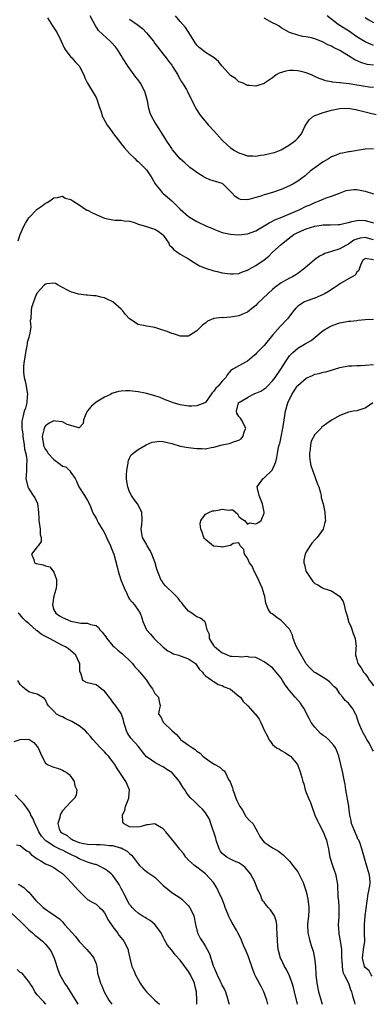
# Model space of a CAD drawing. Units: inches. Extents: x 2631000 to 2634000, y 1497000 to 1500000.
# Drawn here: x 2631491 to 2631575, y 1497000 to 1497234 of the extents above; entities that cross this region are included whole.
import ezdxf

# ---------------------------------------------------------------- set-up
doc = ezdxf.new("R2010")
doc.units = ezdxf.units.IN
doc.header["$MEASUREMENT"] = 0
doc.layers.add('LD26311497_2ft', color=182, linetype='Continuous')

msp = doc.modelspace()

# ---------------------------------------------------------------- linework, layer by layer
at = {"layer": 'LD26311497_2ft'}
for points, elevation in [([(2631497.43, 1497234.57), (2631498.67, 1497232.67), (2631499, 1497232.2), (2631499.79, 1497231), (2631500.74, 1497229), (2631501.42, 1497227.42), (2631501.69, 1497227), (2631503, 1497225.23), (2631503.22, 1497225), (2631504.06, 1497224.06), (2631505, 1497223.12), (2631505.1, 1497223), (2631506.08, 1497221), (2631506.32, 1497220.32), (2631506.96, 1497219), (2631509, 1497215.57), (2631509.3, 1497215), (2631509.7, 1497213.7), (2631510.22, 1497212.22), (2631510.58, 1497211), (2631510.74, 1497210.74), (2631511.67, 1497209), (2631512.26, 1497208.26), (2631513, 1497207.21), (2631513.13, 1497207), (2631514.8, 1497204.8), (2631515, 1497204.59), (2631515.7, 1497203.7), (2631516.32, 1497203), (2631517, 1497202.28), (2631518.32, 1497201), (2631518.65, 1497200.65), (2631519, 1497200.4), (2631520.43, 1497199), (2631521, 1497198.38), (2631521.98, 1497197), (2631522.34, 1497196.34), (2631523.09, 1497195.09), (2631524.74, 1497193), (2631525, 1497192.75), (2631525.95, 1497191.95), (2631527.02, 1497191.02), (2631529.03, 1497189.03), (2631531, 1497187.3), (2631533, 1497186.1), (2631535.29, 1497185), (2631536.52, 1497184.52), (2631537, 1497184.29), (2631539, 1497183.52), (2631539.4, 1497183.4), (2631541, 1497183.08), (2631543, 1497182.95), (2631545, 1497183.19), (2631547, 1497183.93), (2631549, 1497185.07), (2631550.17, 1497185.83), (2631551, 1497186.19), (2631551.51, 1497186.49), (2631553.15, 1497187.15), (2631557.49, 1497189), (2631559, 1497189.75), (2631559.89, 1497190.11), (2631561, 1497190.64), (2631561.28, 1497190.72), (2631562.06, 1497191), (2631563, 1497191.45), (2631563.75, 1497191.75), (2631565, 1497192.17), (2631566.88, 1497192.88), (2631568.52, 1497193.48), (2631569, 1497193.6), (2631570.28, 1497193.72), (2631571, 1497193.75), (2631573, 1497193.33), (2631575, 1497192.68)], 8970), ([(2631575, 1497203.43), (2631573, 1497203.29), (2631569.31, 1497202.69), (2631569, 1497202.67), (2631567.63, 1497202.37), (2631567, 1497202.27), (2631566.1, 1497201.9), (2631565, 1497201.48), (2631564.3, 1497201), (2631563, 1497200.3), (2631561, 1497198.88), (2631559.94, 1497198.06), (2631559, 1497197.23), (2631558.71, 1497197), (2631557, 1497195.71), (2631555.77, 1497195), (2631555, 1497194.58), (2631553, 1497193.71), (2631551, 1497193.05), (2631549, 1497192.44), (2631548.16, 1497192.16), (2631547, 1497191.8), (2631545.36, 1497191.36), (2631545, 1497191.3), (2631543.38, 1497191.38), (2631543, 1497191.52), (2631542.1, 1497192.1), (2631541.21, 1497193), (2631541, 1497193.25), (2631539.22, 1497195), (2631539.09, 1497195.09), (2631539, 1497195.14), (2631536.04, 1497196.04), (2631535, 1497196.54), (2631534.7, 1497196.7), (2631534.25, 1497197), (2631533.46, 1497197.46), (2631531.31, 1497199), (2631531, 1497199.25), (2631530.09, 1497200.09), (2631529, 1497201.06), (2631527.2, 1497203.2), (2631527, 1497203.49), (2631526.41, 1497204.41), (2631526, 1497205), (2631525.61, 1497205.61), (2631525, 1497206.65), (2631523.46, 1497209), (2631523, 1497209.75), (2631522.27, 1497211), (2631521.87, 1497211.87), (2631521.54, 1497213), (2631521.21, 1497214.79), (2631520.64, 1497217), (2631519.57, 1497219), (2631519, 1497219.78), (2631518.47, 1497220.47), (2631516.61, 1497223), (2631515.33, 1497225), (2631515, 1497225.56), (2631514.09, 1497227), (2631513.62, 1497227.62), (2631512.71, 1497228.71), (2631512.39, 1497229), (2631510.59, 1497230.59), (2631509.56, 1497231.56), (2631508.77, 1497232.77), (2631508.3, 1497233.7), (2631507.58, 1497235)], 8968), ([(2631575, 1497218.02), (2631573.91, 1497218.09), (2631573, 1497218.2), (2631571.55, 1497218.45), (2631571, 1497218.52), (2631569.16, 1497218.84), (2631567.66, 1497219), (2631567.07, 1497219.07), (2631567, 1497219.1), (2631565.25, 1497219.25), (2631565, 1497219.33), (2631563.57, 1497219.57), (2631563, 1497219.79), (2631562.09, 1497220.09), (2631561, 1497220.61), (2631560.24, 1497221), (2631559, 1497221.45), (2631557.82, 1497221.82), (2631557, 1497221.98), (2631555.99, 1497222.01), (2631555, 1497222.06), (2631554.12, 1497221.88), (2631552.58, 1497221.42), (2631551.86, 1497221), (2631551, 1497220.26), (2631549.09, 1497219), (2631549, 1497218.91), (2631547.5, 1497218.5), (2631547, 1497218.27), (2631545.53, 1497218.47), (2631545, 1497218.5), (2631544.01, 1497219), (2631543.28, 1497219.28), (2631543, 1497219.36), (2631542.13, 1497220.13), (2631541, 1497220.81), (2631539, 1497223.02), (2631538.13, 1497224.13), (2631537.07, 1497225), (2631535, 1497226.32), (2631534.15, 1497227), (2631533.52, 1497227.52), (2631533, 1497228.08), (2631532.6, 1497228.6), (2631532.33, 1497229), (2631531.09, 1497231.09), (2631530.28, 1497232.28), (2631529.64, 1497233), (2631529, 1497233.65), (2631527.93, 1497235)], 8964), ([(2631575, 1497223.27), (2631573.48, 1497223.48), (2631571.94, 1497223.94), (2631570.57, 1497224.57), (2631569, 1497225.51), (2631567.63, 1497226.37), (2631567, 1497226.75), (2631565.51, 1497227.51), (2631565, 1497227.84), (2631564.16, 1497228.16), (2631563, 1497228.79), (2631562.83, 1497228.83), (2631561, 1497229.53), (2631560.22, 1497229.78), (2631559, 1497230.07), (2631558.15, 1497230.15), (2631557, 1497230.45), (2631555.03, 1497231.03), (2631553, 1497232.21), (2631552.55, 1497232.55), (2631551.83, 1497233), (2631551, 1497233.39), (2631549, 1497234.46)], 8962), ([(2631575, 1497228.01), (2631574.28, 1497228.28), (2631573, 1497228.83), (2631571, 1497230.05), (2631569, 1497231.43), (2631566.62, 1497233), (2631563.93, 1497235)], 8960), ([(2631573, 1497234.63), (2631573.9, 1497234.1), (2631575, 1497233.43)], 8958), ([(2631517, 1497234.21), (2631518.76, 1497233), (2631520.05, 1497232.05), (2631521.02, 1497231.02), (2631522.64, 1497229), (2631523, 1497228.48), (2631523.64, 1497227.64), (2631525, 1497225.88), (2631525.7, 1497225), (2631526.26, 1497224.26), (2631527, 1497223.29), (2631527.2, 1497223), (2631528.42, 1497221), (2631528.61, 1497220.61), (2631529.35, 1497219.35), (2631529.6, 1497219), (2631530.51, 1497217.49), (2631530.79, 1497217), (2631532.76, 1497213), (2631533.63, 1497211.63), (2631534.05, 1497211), (2631535.74, 1497209), (2631537, 1497207.67), (2631539, 1497205.5), (2631540.26, 1497204.26), (2631541, 1497203.62), (2631541.37, 1497203.37), (2631541.95, 1497203), (2631543, 1497202.42), (2631543.89, 1497202.11), (2631545, 1497201.75), (2631546.29, 1497201.71), (2631547, 1497201.66), (2631548.13, 1497201.87), (2631549, 1497201.96), (2631551, 1497202.43), (2631551.45, 1497202.55), (2631553, 1497203.18), (2631555, 1497204.34), (2631555.91, 1497205), (2631556.51, 1497205.49), (2631557, 1497205.96), (2631557.85, 1497207), (2631558.69, 1497208.69), (2631558.91, 1497209.09), (2631559.72, 1497210.28), (2631560.44, 1497211), (2631561, 1497211.32), (2631561.47, 1497211.47), (2631563, 1497212.05), (2631565, 1497212.6), (2631566.95, 1497213), (2631569, 1497213.04), (2631569.33, 1497213), (2631570.75, 1497212.75), (2631571, 1497212.71), (2631572.36, 1497212.36), (2631573, 1497212.23), (2631573.97, 1497211.97), (2631575.59, 1497211.59)], 8966), ([(2631490.46, 1497181.54), (2631490.93, 1497183), (2631491.8, 1497185), (2631492.27, 1497185.73), (2631493.01, 1497187), (2631495, 1497189.08), (2631496.18, 1497189.82), (2631497, 1497190.47), (2631497.39, 1497190.61), (2631498.04, 1497191), (2631499, 1497191.75), (2631499.87, 1497191.87), (2631501, 1497192.12), (2631501.69, 1497191.69), (2631503, 1497191.34), (2631503.48, 1497191), (2631505, 1497190.05), (2631506.6, 1497189), (2631506.85, 1497188.85), (2631507, 1497188.8), (2631508.15, 1497188.15), (2631509, 1497187.81), (2631511, 1497186.93), (2631513, 1497186.5), (2631513.59, 1497186.41), (2631515, 1497186.43), (2631515.73, 1497186.27), (2631517, 1497186.21), (2631518.14, 1497185.86), (2631519, 1497185.51), (2631520.78, 1497185), (2631520.95, 1497184.95), (2631521, 1497184.96), (2631522.43, 1497184.43), (2631523, 1497184.33), (2631523.8, 1497183.8), (2631524.85, 1497183), (2631525, 1497182.85), (2631525.74, 1497181.74), (2631526.33, 1497181), (2631526.51, 1497180.51), (2631527, 1497180), (2631527.46, 1497179.46), (2631528.13, 1497179), (2631529, 1497178.34), (2631531, 1497177.21), (2631532.36, 1497176.36), (2631533.62, 1497175.62), (2631535.02, 1497175.02), (2631537, 1497174.42), (2631537.78, 1497174.22), (2631539, 1497173.95), (2631540.26, 1497173.74), (2631541, 1497173.65), (2631541.69, 1497173.69), (2631543, 1497173.8), (2631543.83, 1497174.17), (2631545, 1497174.52), (2631545.29, 1497174.71), (2631547, 1497175.65), (2631548.96, 1497177.04), (2631550.08, 1497177.92), (2631551, 1497178.8), (2631553, 1497180.62), (2631553.4, 1497181), (2631554.31, 1497181.69), (2631555.42, 1497182.58), (2631556, 1497183), (2631557, 1497183.53), (2631559, 1497184.4), (2631561, 1497185.05), (2631563, 1497185.35), (2631564.65, 1497185.35), (2631566.61, 1497185.39), (2631567, 1497185.41), (2631568.28, 1497185.72), (2631569, 1497185.87), (2631569.84, 1497186.16), (2631571, 1497186.38), (2631571.59, 1497186.41), (2631573, 1497186.38), (2631573.9, 1497186.1), (2631575, 1497185.8)], 8972), ([(2631575, 1497181.79), (2631573, 1497182.35), (2631571.82, 1497182.18), (2631571, 1497181.95), (2631570.32, 1497181.68), (2631569.35, 1497181), (2631569, 1497180.74), (2631568.39, 1497180.39), (2631567, 1497179.64), (2631565, 1497179), (2631563.45, 1497178.55), (2631563, 1497178.27), (2631562.11, 1497177.89), (2631560.97, 1497177.03), (2631558.66, 1497175), (2631557, 1497173.79), (2631556.53, 1497173.47), (2631555.7, 1497173), (2631555, 1497172.66), (2631553, 1497171.53), (2631551.55, 1497170.45), (2631551, 1497169.94), (2631549.93, 1497169), (2631547.4, 1497166.6), (2631547, 1497166.19), (2631546.36, 1497165.64), (2631545, 1497164.56), (2631544.26, 1497164.26), (2631543, 1497163.68), (2631541, 1497163.34), (2631539.25, 1497163.25), (2631539, 1497163.27), (2631537, 1497163.05), (2631535.54, 1497162.46), (2631535, 1497161.98), (2631534.41, 1497161.59), (2631533.86, 1497161), (2631533, 1497160.11), (2631531.2, 1497159), (2631531, 1497158.89), (2631529, 1497158.89), (2631528.61, 1497159), (2631527.41, 1497159.41), (2631527, 1497159.48), (2631525.94, 1497159.94), (2631524.43, 1497160.43), (2631523, 1497160.93), (2631521, 1497161.25), (2631520.65, 1497161.35), (2631519, 1497161.64), (2631517, 1497163.02), (2631516.04, 1497164.04), (2631515.28, 1497165), (2631515, 1497165.26), (2631513, 1497166.99), (2631511.66, 1497167.66), (2631511, 1497168.01), (2631510.12, 1497168.12), (2631509, 1497168.44), (2631508.44, 1497168.44), (2631507, 1497168.64), (2631506.64, 1497168.64), (2631504.87, 1497168.87), (2631503, 1497169.4), (2631502.2, 1497169.8), (2631501, 1497170.45), (2631500, 1497171), (2631499.37, 1497171.37), (2631499, 1497171.43), (2631497.34, 1497171.34), (2631497, 1497171.25), (2631496.68, 1497171), (2631495.89, 1497170.11), (2631495, 1497169.17), (2631494.9, 1497169), (2631494.8, 1497168.8), (2631493.68, 1497165.68), (2631493.61, 1497165), (2631493.5, 1497163), (2631493.38, 1497162.62), (2631493.5, 1497161), (2631493.2, 1497159.2), (2631493.12, 1497159), (2631493, 1497158.57), (2631492.62, 1497157.38), (2631492.61, 1497157), (2631492.56, 1497156.56), (2631492.25, 1497155), (2631492.1, 1497153.9), (2631491.93, 1497153), (2631491.78, 1497151.78), (2631491.72, 1497151), (2631491.76, 1497150.24), (2631491.92, 1497149), (2631492.18, 1497148.18), (2631492.39, 1497147), (2631492.69, 1497145), (2631492.63, 1497144.63), (2631492.56, 1497143), (2631492.25, 1497141.75), (2631491.95, 1497141), (2631491.61, 1497139.61), (2631491.42, 1497139), (2631491.34, 1497138.66), (2631491.39, 1497137), (2631491.6, 1497135.6), (2631491.57, 1497135), (2631491.88, 1497133), (2631492, 1497132), (2631492.3, 1497131), (2631492.58, 1497129.42), (2631492.58, 1497129), (2631492.49, 1497128.49), (2631492.45, 1497127), (2631492.38, 1497125.62), (2631492.32, 1497125), (2631492.77, 1497123), (2631493, 1497122.53), (2631494.04, 1497121), (2631494.44, 1497120.44), (2631495.05, 1497119.05), (2631495.32, 1497117), (2631495.39, 1497115.39), (2631495.38, 1497115), (2631495.46, 1497114.54), (2631495.7, 1497113), (2631495.74, 1497111.74), (2631495.98, 1497111), (2631495.96, 1497110.04), (2631495.21, 1497109), (2631495, 1497108.74), (2631493.7, 1497107), (2631494.24, 1497105.76), (2631494.35, 1497105), (2631494.79, 1497104.79), (2631496.47, 1497104.47), (2631497, 1497104.24), (2631498.01, 1497104.01), (2631498.84, 1497103), (2631499, 1497102.76), (2631499.64, 1497101), (2631499.62, 1497099.62), (2631499.5, 1497099), (2631499.41, 1497098.59), (2631498.95, 1497097.05), (2631498.62, 1497095), (2631499, 1497093.81), (2631499.41, 1497093), (2631500.35, 1497092.35), (2631501, 1497091.97), (2631503, 1497091.08), (2631505, 1497090.71), (2631505.39, 1497090.61), (2631507, 1497090.6), (2631507.73, 1497090.27), (2631509, 1497090.07), (2631509.61, 1497089.61), (2631509.91, 1497089), (2631510.5, 1497088.5), (2631511.34, 1497087.34), (2631511.54, 1497087), (2631513, 1497085.27), (2631513.28, 1497085), (2631514.21, 1497084.21), (2631515, 1497083.53), (2631515.3, 1497083.3), (2631515.65, 1497083), (2631517, 1497081.71), (2631517.65, 1497081), (2631518.23, 1497080.23), (2631519, 1497079.47), (2631519.21, 1497079.21), (2631519.4, 1497079), (2631520.97, 1497077.03), (2631521.78, 1497075.78), (2631522.46, 1497075), (2631523, 1497073.91), (2631523.89, 1497073), (2631523.98, 1497071.98), (2631524.22, 1497071), (2631523.98, 1497070.02), (2631523.86, 1497069), (2631524.38, 1497068.38), (2631525, 1497067.1), (2631525.04, 1497067.04), (2631525.05, 1497067), (2631527, 1497065.13), (2631527.09, 1497065), (2631528.13, 1497064.13), (2631529, 1497063.09), (2631529.1, 1497063), (2631531, 1497061.63), (2631531.93, 1497061), (2631532.59, 1497060.59), (2631533, 1497060.19), (2631533.74, 1497059.74), (2631534.43, 1497059), (2631535, 1497058.54), (2631536.5, 1497057.5), (2631537.27, 1497057), (2631538.41, 1497056.41), (2631539, 1497055.84), (2631539.5, 1497055.5), (2631539.77, 1497055), (2631540.52, 1497053.48), (2631540.89, 1497052.89), (2631541.45, 1497051.45), (2631541.53, 1497051), (2631541.82, 1497050.18), (2631542.28, 1497049), (2631542.49, 1497048.49), (2631543, 1497047.5), (2631543.23, 1497047), (2631543.72, 1497046.28), (2631544.49, 1497045), (2631544.64, 1497044.64), (2631545.61, 1497043.61), (2631546.27, 1497043), (2631547, 1497041.7), (2631547.43, 1497041), (2631547.93, 1497039.93), (2631548.55, 1497039), (2631549, 1497038.55), (2631549.9, 1497037.9), (2631551, 1497037.18), (2631552.39, 1497036.39), (2631553.51, 1497035.51), (2631554.05, 1497035), (2631555, 1497034.06), (2631555.84, 1497033), (2631556.32, 1497032.32), (2631557, 1497031.46), (2631557.26, 1497031), (2631558.23, 1497029), (2631558.45, 1497028.45), (2631559, 1497026.84), (2631559.38, 1497025), (2631559.61, 1497023), (2631559.6, 1497022.4), (2631559.52, 1497021), (2631559.28, 1497019), (2631559.34, 1497017), (2631559.69, 1497015.69), (2631559.85, 1497015), (2631560.25, 1497013.75), (2631560.65, 1497012.65), (2631560.99, 1497011), (2631561.18, 1497009), (2631561.27, 1497007.27), (2631561.26, 1497007), (2631561.48, 1497005), (2631561.91, 1497003), (2631562.61, 1497000.61), (2631562.81, 1497000)], 8974), ([(2631574.97, 1497177.03), (2631573, 1497177.36), (2631572.81, 1497177.19), (2631572.55, 1497177), (2631571.99, 1497175.99), (2631571.62, 1497175), (2631571.49, 1497174.51), (2631571, 1497174.09), (2631570.6, 1497173.4), (2631569, 1497172.53), (2631567, 1497171.33), (2631566.59, 1497171), (2631565.66, 1497170.34), (2631565, 1497169.97), (2631564.45, 1497169.55), (2631563.52, 1497169), (2631563, 1497168.74), (2631561, 1497167.88), (2631559, 1497167.18), (2631558.59, 1497167), (2631557, 1497165.98), (2631556.49, 1497165.51), (2631556.06, 1497165), (2631555, 1497163.59), (2631554.53, 1497163), (2631552.82, 1497161.18), (2631551, 1497159.08), (2631549, 1497156.65), (2631547.18, 1497154.82), (2631547, 1497154.6), (2631546.12, 1497153.88), (2631545, 1497152.88), (2631544.73, 1497152.73), (2631543, 1497151.83), (2631541.54, 1497151), (2631541, 1497150.6), (2631540.29, 1497149.71), (2631539.88, 1497149), (2631539, 1497148.17), (2631538.01, 1497147), (2631537.47, 1497146.53), (2631537, 1497145.82), (2631536.61, 1497145.39), (2631535, 1497143.05), (2631534.91, 1497143), (2631533, 1497142.28), (2631531.76, 1497142.24), (2631531, 1497142.25), (2631529, 1497142.57), (2631527.46, 1497143), (2631527, 1497143.16), (2631525.68, 1497143.68), (2631525, 1497143.93), (2631524.24, 1497144.24), (2631522.75, 1497144.75), (2631521, 1497145.24), (2631520.71, 1497145.29), (2631519, 1497145.64), (2631517, 1497145.86), (2631516.12, 1497145.88), (2631515, 1497145.82), (2631514.32, 1497145.68), (2631513, 1497145.29), (2631512.79, 1497145.21), (2631512.44, 1497145), (2631511, 1497144.32), (2631509, 1497143.14), (2631507.83, 1497142.17), (2631507, 1497141.1), (2631506.95, 1497141.05), (2631506.84, 1497140.84), (2631506.05, 1497139), (2631505.91, 1497138.09), (2631505, 1497137.09), (2631504.94, 1497137.06), (2631503, 1497137.6), (2631502.12, 1497137.88), (2631501, 1497138.48), (2631499.36, 1497138.64), (2631499, 1497138.71), (2631497.86, 1497138.14), (2631497, 1497137.51), (2631496.78, 1497137.22), (2631496.7, 1497137), (2631496.62, 1497136.62), (2631496.18, 1497135), (2631496.48, 1497133), (2631496.62, 1497132.62), (2631497, 1497131.93), (2631497.41, 1497131.41), (2631497.66, 1497131), (2631499, 1497129.52), (2631500.46, 1497128.46), (2631501, 1497127.99), (2631501.79, 1497127.79), (2631502.81, 1497126.81), (2631503, 1497126.46), (2631504.07, 1497125), (2631504.36, 1497124.36), (2631504.91, 1497123), (2631506.3, 1497121), (2631507, 1497119.78), (2631507.26, 1497119.26), (2631507.67, 1497118.33), (2631508.2, 1497117), (2631508.46, 1497116.46), (2631509, 1497115.59), (2631509.28, 1497115), (2631509.61, 1497114.39), (2631510.43, 1497113), (2631510.67, 1497112.67), (2631511, 1497112.1), (2631511.37, 1497111.37), (2631511.49, 1497111), (2631512.42, 1497109), (2631512.57, 1497108.57), (2631513.23, 1497107), (2631514.03, 1497104.03), (2631514.23, 1497103), (2631514.89, 1497100.89), (2631515.69, 1497099), (2631516.3, 1497097.7), (2631516.73, 1497096.73), (2631517, 1497096.31), (2631517.58, 1497095.58), (2631518.12, 1497095), (2631519, 1497093.74), (2631519.53, 1497093), (2631519.92, 1497091.92), (2631520.17, 1497091), (2631521.04, 1497089), (2631521.97, 1497087.97), (2631522.82, 1497087), (2631523, 1497086.81), (2631525, 1497084.93), (2631526.05, 1497084.05), (2631527, 1497083.57), (2631527.37, 1497083.37), (2631528.68, 1497083), (2631529, 1497082.89), (2631531, 1497082.13), (2631532.62, 1497081), (2631533, 1497080.58), (2631533.62, 1497079.62), (2631534.36, 1497079), (2631534.58, 1497078.58), (2631535, 1497078.11), (2631536.6, 1497077), (2631536.81, 1497076.81), (2631537, 1497076.73), (2631538.02, 1497076.02), (2631539, 1497075.81), (2631539.51, 1497075.51), (2631540.84, 1497075), (2631541, 1497074.91), (2631543, 1497073.3), (2631543.32, 1497073), (2631544.01, 1497072.01), (2631545.07, 1497071), (2631546.88, 1497069), (2631546.95, 1497068.95), (2631547.78, 1497067.78), (2631548.22, 1497067), (2631549.09, 1497065), (2631549.76, 1497063.76), (2631550.06, 1497063), (2631550.49, 1497062.49), (2631551, 1497061.79), (2631551.95, 1497061), (2631552.63, 1497060.63), (2631553, 1497060.36), (2631553.89, 1497059.89), (2631555, 1497059.18), (2631555.1, 1497059.1), (2631555.21, 1497059), (2631556.89, 1497057), (2631557, 1497056.8), (2631557.5, 1497055.5), (2631557.96, 1497053.96), (2631558.15, 1497053), (2631558.39, 1497052.39), (2631558.75, 1497051), (2631559, 1497050.4), (2631559.51, 1497049), (2631559.97, 1497047.97), (2631560.28, 1497047), (2631561.05, 1497045), (2631561.64, 1497043.64), (2631561.95, 1497043), (2631563, 1497041), (2631563.55, 1497039.55), (2631563.8, 1497039), (2631564.06, 1497037.94), (2631564.26, 1497037), (2631564.36, 1497036.36), (2631564.63, 1497035), (2631565.23, 1497033), (2631565.69, 1497031.69), (2631565.95, 1497031), (2631566.35, 1497029), (2631566.39, 1497028.39), (2631566.48, 1497025.52), (2631566.56, 1497025), (2631566.64, 1497024.64), (2631566.74, 1497023), (2631566.77, 1497022.77), (2631566.73, 1497020.73), (2631566.62, 1497019), (2631566.74, 1497017), (2631566.77, 1497016.77), (2631567.09, 1497015.09), (2631567.35, 1497013), (2631567.41, 1497011.41), (2631567.41, 1497011), (2631567.47, 1497010.53), (2631567.52, 1497009), (2631567.67, 1497007.67), (2631568, 1497007), (2631569.03, 1497005), (2631569.53, 1497003.53), (2631569.78, 1497003), (2631570.02, 1497001.98), (2631570.29, 1497001), (2631570.47, 1497000.47), (2631570.55, 1497000)], 8976), ([(2631574.7, 1497006.7), (2631574.44, 1497007), (2631573.93, 1497007.93), (2631573, 1497008.79), (2631572.86, 1497009), (2631572.35, 1497011), (2631572.6, 1497013), (2631572.89, 1497015), (2631572.85, 1497016.85), (2631572.86, 1497017.14), (2631572.82, 1497019), (2631573.01, 1497021.01), (2631573.7, 1497026.3), (2631573.89, 1497027), (2631574.15, 1497028.15), (2631574.19, 1497029), (2631574.13, 1497030.13), (2631573.99, 1497031), (2631573.73, 1497031.73), (2631573, 1497034.2), (2631572.23, 1497037), (2631571.79, 1497038.21), (2631571.46, 1497039), (2631571.29, 1497039.29), (2631571, 1497040.01), (2631570.67, 1497040.67), (2631569.76, 1497043), (2631569.69, 1497043.69), (2631569.33, 1497045), (2631569.11, 1497046.89), (2631569.1, 1497047.1), (2631568.8, 1497048.8), (2631568.74, 1497049.26), (2631568.41, 1497051), (2631568.23, 1497052.23), (2631568.08, 1497053), (2631567.81, 1497054.19), (2631567.69, 1497055), (2631566.72, 1497059), (2631566.24, 1497060.24), (2631565.92, 1497061), (2631565.56, 1497061.56), (2631564.29, 1497063), (2631563.56, 1497063.56), (2631563, 1497063.91), (2631562.4, 1497064.4), (2631561, 1497065.89), (2631560.19, 1497067), (2631559.8, 1497067.8), (2631559.17, 1497069), (2631559, 1497069.38), (2631558.43, 1497070.43), (2631557.99, 1497071), (2631557.6, 1497071.6), (2631556.34, 1497073), (2631555, 1497074.6), (2631553.96, 1497075.96), (2631553.36, 1497077), (2631553, 1497077.56), (2631551.85, 1497079), (2631551, 1497080.04), (2631549.53, 1497081), (2631549, 1497081.44), (2631548.09, 1497081.91), (2631547, 1497082.45), (2631545.44, 1497082.56), (2631545, 1497082.72), (2631543.48, 1497082.52), (2631543, 1497082.63), (2631541.34, 1497082.66), (2631541, 1497082.73), (2631540.24, 1497083), (2631539.42, 1497083.42), (2631539, 1497083.51), (2631537.2, 1497085), (2631537, 1497085.28), (2631535.98, 1497087), (2631535.95, 1497087.95), (2631535.44, 1497089), (2631535, 1497090.75), (2631534.83, 1497091), (2631533.81, 1497091.81), (2631533, 1497092.15), (2631532.47, 1497092.47), (2631531.76, 1497093), (2631531, 1497093.5), (2631529.7, 1497095), (2631529.42, 1497095.42), (2631529, 1497095.83), (2631528.53, 1497096.53), (2631527, 1497098.06), (2631525.97, 1497099), (2631525.53, 1497099.53), (2631525, 1497100.12), (2631524.67, 1497100.67), (2631524.41, 1497101), (2631523.48, 1497103.48), (2631523.06, 1497105), (2631522.29, 1497107), (2631521.88, 1497107.88), (2631521.2, 1497109), (2631521, 1497109.39), (2631520.05, 1497111), (2631519.92, 1497111.92), (2631519.72, 1497113), (2631519.91, 1497114.09), (2631520, 1497115), (2631519.87, 1497117), (2631518.87, 1497119), (2631518.04, 1497120.04), (2631517.4, 1497121), (2631517, 1497121.82), (2631516.53, 1497123), (2631516.34, 1497124.34), (2631516.27, 1497125), (2631516.28, 1497125.71), (2631516.36, 1497127), (2631516.65, 1497128.65), (2631516.67, 1497129), (2631516.74, 1497129.26), (2631517, 1497129.83), (2631517.39, 1497130.61), (2631517.78, 1497131), (2631519, 1497131.93), (2631520.94, 1497133.06), (2631522.33, 1497133.67), (2631523, 1497133.77), (2631524.13, 1497133.87), (2631525, 1497133.79), (2631527, 1497133.35), (2631529, 1497132.72), (2631530.44, 1497132.44), (2631531, 1497132.35), (2631532.26, 1497132.26), (2631533, 1497132.15), (2631534.18, 1497132.18), (2631535, 1497132.09), (2631536.38, 1497132.38), (2631537, 1497132.45), (2631539, 1497133.04), (2631540.68, 1497133.32), (2631541, 1497133.41), (2631541.71, 1497133.71), (2631543, 1497134.1), (2631543.52, 1497134.48), (2631543.95, 1497135), (2631544.31, 1497136.31), (2631544.59, 1497137), (2631543.59, 1497139), (2631543.35, 1497139.35), (2631543, 1497139.74), (2631542.52, 1497140.52), (2631542.38, 1497141), (2631542.89, 1497143), (2631543, 1497143.1), (2631543.26, 1497143.26), (2631545, 1497144.28), (2631546.33, 1497145), (2631546.79, 1497145.21), (2631547, 1497145.32), (2631548.19, 1497145.81), (2631549.4, 1497146.6), (2631549.81, 1497147), (2631551, 1497148.22), (2631551.57, 1497149), (2631552.94, 1497151), (2631554.2, 1497153), (2631555, 1497154.17), (2631555.4, 1497154.6), (2631555.8, 1497155), (2631557, 1497155.99), (2631558.74, 1497157), (2631560.15, 1497157.85), (2631561.59, 1497159), (2631563, 1497160.17), (2631564.4, 1497161), (2631565, 1497161.33), (2631566.23, 1497161.77), (2631567, 1497162.02), (2631569, 1497162.39), (2631569.56, 1497162.44), (2631571, 1497162.6), (2631571.37, 1497162.63), (2631573, 1497162.83), (2631575, 1497162.91)], 8978), ([(2631575, 1497060.15), (2631574.69, 1497060.69), (2631574.5, 1497061), (2631574.01, 1497062.01), (2631573.4, 1497063), (2631573.27, 1497063.27), (2631572.54, 1497064.54), (2631572.29, 1497065), (2631571.43, 1497067), (2631571.35, 1497067.35), (2631570.83, 1497068.83), (2631570.7, 1497069), (2631570.15, 1497070.15), (2631569.5, 1497071), (2631569.26, 1497071.26), (2631569, 1497071.64), (2631568.25, 1497072.25), (2631567.71, 1497073), (2631567, 1497073.81), (2631566.23, 1497075), (2631565.57, 1497075.57), (2631564.59, 1497076.59), (2631564.1, 1497077), (2631563, 1497077.73), (2631561.18, 1497078.82), (2631560.9, 1497079), (2631559.92, 1497079.92), (2631559, 1497080.92), (2631558.86, 1497081.14), (2631557, 1497084.41), (2631556.7, 1497085), (2631556.46, 1497085.54), (2631555.89, 1497087), (2631555.73, 1497087.73), (2631555.11, 1497089), (2631555, 1497089.19), (2631553.3, 1497091), (2631553.14, 1497091.14), (2631553, 1497091.29), (2631552, 1497092), (2631550.86, 1497092.86), (2631550.61, 1497093), (2631549.93, 1497093.93), (2631549.51, 1497095), (2631549.38, 1497095.38), (2631549.17, 1497097), (2631549, 1497097.45), (2631548.5, 1497099), (2631548.03, 1497100.03), (2631547.61, 1497101), (2631546.63, 1497103), (2631546.14, 1497104.14), (2631545.52, 1497105), (2631545, 1497106.06), (2631544.3, 1497107), (2631544.15, 1497108.15), (2631543.31, 1497109), (2631543, 1497109.71), (2631541.59, 1497109.59), (2631541, 1497109.11), (2631540.95, 1497109.05), (2631539, 1497108.71), (2631538.76, 1497108.76), (2631537, 1497108.92), (2631536.94, 1497108.94), (2631535, 1497110.5), (2631534.76, 1497110.76), (2631534.66, 1497111), (2631534.24, 1497112.23), (2631533.93, 1497113), (2631533.76, 1497114.24), (2631533.94, 1497115), (2631535, 1497116.51), (2631535.99, 1497117), (2631536.7, 1497117.3), (2631537, 1497117.37), (2631538.45, 1497117.55), (2631539, 1497117.72), (2631540.52, 1497117.48), (2631541, 1497117.6), (2631541.53, 1497117.53), (2631542.16, 1497117), (2631542.65, 1497116.65), (2631543, 1497116), (2631543.53, 1497115.53), (2631544.29, 1497115), (2631545, 1497114.19), (2631545.56, 1497114.44), (2631547, 1497114.25), (2631547.49, 1497114.51), (2631548.26, 1497115), (2631549, 1497116.78), (2631549.02, 1497117), (2631548.58, 1497119), (2631547.81, 1497121), (2631547.39, 1497122.61), (2631547.33, 1497123), (2631548.74, 1497125), (2631548.91, 1497125.09), (2631549, 1497125.16), (2631550.88, 1497127), (2631551, 1497127.18), (2631551.72, 1497129), (2631552.01, 1497129.99), (2631552.13, 1497131), (2631552.43, 1497132.43), (2631552.58, 1497133), (2631552.68, 1497133.32), (2631553.05, 1497134.95), (2631553.43, 1497137), (2631553.64, 1497138.36), (2631553.71, 1497139), (2631554.05, 1497141), (2631554.64, 1497143), (2631555.59, 1497145), (2631556.15, 1497145.85), (2631556.87, 1497147), (2631557, 1497147.17), (2631559, 1497148.9), (2631560.46, 1497149.54), (2631561, 1497149.79), (2631562.03, 1497149.97), (2631563, 1497150.31), (2631563.62, 1497150.38), (2631565, 1497150.81), (2631565.67, 1497151), (2631567, 1497151.43), (2631569, 1497151.82), (2631569.83, 1497151.83), (2631571, 1497151.9), (2631571.92, 1497151.92), (2631573, 1497151.98), (2631575, 1497152.15)], 8980), ([(2631574.8, 1497143), (2631573, 1497141.71), (2631572.44, 1497141.56), (2631571, 1497141.14), (2631570.15, 1497141), (2631569, 1497140.79), (2631567, 1497140.01), (2631565.17, 1497139), (2631563.89, 1497138.11), (2631563, 1497137.48), (2631562.73, 1497137.27), (2631562.5, 1497137), (2631561, 1497135.52), (2631560.13, 1497133.87), (2631559.97, 1497133), (2631559.93, 1497131.93), (2631559.74, 1497131), (2631559.78, 1497130.22), (2631559.92, 1497129), (2631560.11, 1497128.11), (2631560.44, 1497127), (2631561, 1497125.5), (2631561.21, 1497125), (2631561.64, 1497123.64), (2631561.95, 1497123), (2631562.42, 1497121.58), (2631562.54, 1497121), (2631562.54, 1497120.54), (2631562.98, 1497119), (2631563.4, 1497117), (2631563.47, 1497115.47), (2631563.54, 1497115), (2631563.44, 1497114.56), (2631562.98, 1497113), (2631561.57, 1497111), (2631561.29, 1497110.71), (2631561, 1497110.47), (2631560.34, 1497109.66), (2631559, 1497107.58), (2631558.71, 1497107), (2631558.39, 1497105.61), (2631558.4, 1497105), (2631558.57, 1497104.57), (2631558.93, 1497103), (2631559, 1497102.87), (2631560.53, 1497100.53), (2631561, 1497100.06), (2631561.72, 1497099.72), (2631562.89, 1497099), (2631563, 1497098.92), (2631563.16, 1497098.84), (2631565, 1497098.3), (2631566.99, 1497096.99), (2631567.77, 1497095.77), (2631568.01, 1497095), (2631568.24, 1497093.76), (2631568.63, 1497092.63), (2631569.07, 1497091.07), (2631569.07, 1497091), (2631569.66, 1497089.66), (2631570.18, 1497088.18), (2631570.63, 1497087), (2631570.84, 1497085), (2631570.82, 1497084.82), (2631570.71, 1497083), (2631571, 1497081.95), (2631571.23, 1497081), (2631572.02, 1497080.02), (2631572.61, 1497079), (2631573, 1497078.55), (2631573.67, 1497077.67), (2631574.05, 1497077), (2631574.47, 1497076.47), (2631575, 1497075.71)], 8982), ([(2631556.92, 1497000), (2631556.23, 1497003), (2631555.98, 1497003.98), (2631555.67, 1497005), (2631555, 1497006.8), (2631554.29, 1497008.29), (2631553.83, 1497009), (2631553, 1497010.71), (2631552.87, 1497011), (2631552.48, 1497012.48), (2631552.35, 1497013), (2631552.12, 1497015), (2631552.1, 1497017), (2631552.03, 1497017.97), (2631551.99, 1497019), (2631551.82, 1497019.82), (2631551.42, 1497021), (2631551, 1497021.76), (2631550.46, 1497022.46), (2631549.96, 1497023), (2631549.52, 1497023.52), (2631549, 1497024.28), (2631548.64, 1497024.64), (2631548.46, 1497025), (2631548.23, 1497025.77), (2631547.66, 1497027), (2631547.41, 1497027.41), (2631546.86, 1497028.86), (2631546.82, 1497029), (2631545.72, 1497031), (2631545.42, 1497031.42), (2631544.5, 1497032.5), (2631543.9, 1497033), (2631543, 1497033.62), (2631541.93, 1497034.07), (2631541, 1497034.52), (2631540.12, 1497035), (2631539.46, 1497035.46), (2631539, 1497035.88), (2631538.51, 1497036.51), (2631538.26, 1497037), (2631537.59, 1497039), (2631537.51, 1497039.51), (2631536.3, 1497043), (2631536, 1497044), (2631535, 1497045.49), (2631534.36, 1497046.36), (2631533.6, 1497047), (2631533.31, 1497047.31), (2631532.31, 1497048.31), (2631531.53, 1497049), (2631531, 1497049.64), (2631530.42, 1497050.42), (2631530.11, 1497051), (2631529.62, 1497051.62), (2631528.87, 1497053), (2631527.1, 1497055), (2631527, 1497055.09), (2631525.86, 1497055.86), (2631525, 1497056.43), (2631524.61, 1497056.61), (2631523, 1497057.46), (2631521.4, 1497058.6), (2631521, 1497058.86), (2631520.05, 1497060.05), (2631519.34, 1497061), (2631519, 1497061.37), (2631518.26, 1497062.26), (2631517.3, 1497063.3), (2631517, 1497063.78), (2631516.5, 1497064.5), (2631516.24, 1497065), (2631515.93, 1497066.07), (2631515.63, 1497067), (2631515.55, 1497067.55), (2631515.08, 1497069), (2631515, 1497069.18), (2631513.75, 1497071), (2631513, 1497071.84), (2631512.52, 1497072.52), (2631511, 1497074.44), (2631510.2, 1497075), (2631509.57, 1497075.57), (2631509, 1497075.96), (2631507, 1497076.42), (2631506.58, 1497076.58), (2631505.9, 1497077), (2631505.48, 1497078.52), (2631505.19, 1497079.19), (2631505.14, 1497081), (2631505, 1497081.25), (2631504.23, 1497083), (2631503.58, 1497083.58), (2631503, 1497084.02), (2631502.49, 1497084.49), (2631501.72, 1497085), (2631501, 1497085.35), (2631499, 1497086.39), (2631497.92, 1497087), (2631497.3, 1497087.3), (2631497, 1497087.47), (2631495.98, 1497087.98), (2631495, 1497088.79), (2631494.86, 1497088.86), (2631493, 1497090.58), (2631492.43, 1497091), (2631491.71, 1497091.71), (2631491, 1497092.57), (2631490.47, 1497093)], 8972), ([(2631549.83, 1497000), (2631549.64, 1497001), (2631548.94, 1497003), (2631548.24, 1497004.24), (2631547, 1497006.57), (2631546.8, 1497007), (2631546.27, 1497008.27), (2631545.25, 1497011.25), (2631544.67, 1497012.67), (2631544.17, 1497013.83), (2631543.7, 1497015), (2631543.49, 1497015.49), (2631542.72, 1497017), (2631542.37, 1497017.63), (2631541.35, 1497019.35), (2631541, 1497020.12), (2631540.68, 1497020.68), (2631539.73, 1497023), (2631539.58, 1497023.58), (2631538.99, 1497024.99), (2631538.08, 1497027), (2631537.72, 1497027.72), (2631536.92, 1497029), (2631535.07, 1497031), (2631533, 1497032.62), (2631532.45, 1497033), (2631531, 1497034.27), (2631530.33, 1497035), (2631529.83, 1497035.83), (2631529, 1497036.75), (2631528.9, 1497036.9), (2631527, 1497039.23), (2631525.62, 1497041), (2631525, 1497041.71), (2631523.22, 1497042.78), (2631523, 1497042.93), (2631521.33, 1497042.67), (2631521, 1497042.7), (2631519.73, 1497042.27), (2631519, 1497042.13), (2631517, 1497042.21), (2631515.55, 1497043), (2631515.35, 1497043.35), (2631515.27, 1497045), (2631515.86, 1497046.14), (2631516.05, 1497047), (2631516.81, 1497049), (2631516.81, 1497049.19), (2631517, 1497051), (2631516.07, 1497053), (2631515, 1497054.64), (2631514.04, 1497056.04), (2631513.5, 1497057), (2631513, 1497057.69), (2631511.97, 1497059), (2631511.49, 1497059.49), (2631511, 1497060.03), (2631510.51, 1497060.51), (2631510.09, 1497061), (2631508.27, 1497063), (2631507.71, 1497063.71), (2631507, 1497064.49), (2631506.5, 1497065), (2631505, 1497066.25), (2631503.22, 1497067.22), (2631501.84, 1497067.84), (2631501, 1497068.32), (2631500.52, 1497068.52), (2631499.64, 1497069), (2631499, 1497069.67), (2631497.67, 1497071), (2631497.42, 1497071.42), (2631497, 1497072.36), (2631496.74, 1497072.74), (2631495, 1497073.72), (2631494.05, 1497073.95), (2631493, 1497074.31), (2631492.08, 1497075), (2631491.49, 1497075.49), (2631491, 1497076), (2631490.39, 1497077)], 8970), ([(2631489.53, 1497062.47), (2631491, 1497063), (2631493, 1497063.06), (2631493.04, 1497063.04), (2631494.25, 1497062.25), (2631495, 1497061.32), (2631495.24, 1497061), (2631496.11, 1497059), (2631497, 1497057.33), (2631497.47, 1497057), (2631498.52, 1497056.52), (2631499, 1497056.37), (2631500.06, 1497056.06), (2631501, 1497055.71), (2631501.45, 1497055.45), (2631502.15, 1497055), (2631502.62, 1497054.62), (2631503, 1497054.14), (2631503.82, 1497053), (2631503.98, 1497051.98), (2631504.43, 1497051), (2631504.28, 1497049.72), (2631503.88, 1497049), (2631503, 1497048.13), (2631502.02, 1497047), (2631501, 1497046.04), (2631500.63, 1497045.37), (2631500.5, 1497045), (2631500.41, 1497044.41), (2631499.93, 1497043), (2631500.25, 1497041.75), (2631500.59, 1497041), (2631500.83, 1497040.83), (2631501, 1497040.68), (2631502.14, 1497040.14), (2631503, 1497039.35), (2631503.25, 1497039.25), (2631503.55, 1497039), (2631505, 1497038.5), (2631505.67, 1497038.33), (2631507, 1497038.08), (2631509, 1497037.96), (2631509.96, 1497037.96), (2631511, 1497037.93), (2631512.22, 1497037.78), (2631513, 1497037.74), (2631514.78, 1497037.22), (2631515, 1497037.17), (2631515.37, 1497037), (2631516.38, 1497036.38), (2631517, 1497035.82), (2631517.47, 1497035.47), (2631517.86, 1497035), (2631519, 1497033.39), (2631519.34, 1497033), (2631520.19, 1497032.19), (2631521, 1497031.56), (2631521.34, 1497031.34), (2631521.77, 1497031), (2631523, 1497030.2), (2631524.26, 1497029), (2631525, 1497028.27), (2631525.7, 1497027.7), (2631527, 1497026.56), (2631528.16, 1497025.84), (2631529, 1497025.35), (2631529.43, 1497025), (2631530.23, 1497024.23), (2631531, 1497023.41), (2631531.18, 1497023.18), (2631531.31, 1497023), (2631532.29, 1497021), (2631532.67, 1497019), (2631533.14, 1497017), (2631533.76, 1497015.76), (2631534.22, 1497015), (2631534.55, 1497014.55), (2631535, 1497013.74), (2631535.44, 1497013), (2631535.98, 1497011.98), (2631536.87, 1497009.13), (2631537, 1497008.8), (2631537.59, 1497007.59), (2631537.82, 1497007), (2631538.53, 1497005.47), (2631538.77, 1497005), (2631539, 1497004.42), (2631539.52, 1497003.52), (2631539.76, 1497003), (2631540.07, 1497001.93), (2631540.54, 1497000.54), (2631540.7, 1497000)], 8968), ([(2631533.01, 1497000), (2631532.98, 1497000.98), (2631532.87, 1497003), (2631532.5, 1497004.5), (2631532.39, 1497005), (2631531.47, 1497007), (2631531, 1497007.82), (2631530.15, 1497009), (2631529, 1497010.52), (2631527.79, 1497011.79), (2631527, 1497012.86), (2631526.93, 1497012.93), (2631526.03, 1497014.03), (2631525.32, 1497015.32), (2631525, 1497015.98), (2631524.46, 1497017), (2631523, 1497018.98), (2631521.9, 1497019.9), (2631521, 1497020.42), (2631520.65, 1497020.65), (2631519.98, 1497021), (2631519, 1497021.64), (2631518.31, 1497022.31), (2631517.57, 1497023), (2631517.34, 1497023.34), (2631517, 1497023.72), (2631515.63, 1497026.37), (2631515.32, 1497027), (2631515, 1497027.54), (2631514.51, 1497028.51), (2631514.21, 1497029), (2631513, 1497030.66), (2631512.64, 1497031), (2631511.75, 1497031.75), (2631511, 1497032.24), (2631509.55, 1497033), (2631509, 1497033.21), (2631508.73, 1497033.27), (2631507, 1497033.79), (2631505, 1497034.6), (2631504.4, 1497035), (2631503, 1497035.62), (2631502.06, 1497036.06), (2631501, 1497036.63), (2631500.73, 1497036.73), (2631500.25, 1497037), (2631499, 1497037.59), (2631497.25, 1497038.75), (2631497, 1497038.89), (2631496.88, 1497039), (2631496, 1497040), (2631495.42, 1497041), (2631495, 1497041.97), (2631494.43, 1497043), (2631494.06, 1497044.06), (2631493.5, 1497045), (2631493.39, 1497045.39), (2631493, 1497046.03), (2631492.28, 1497047), (2631491.75, 1497047.75), (2631491, 1497048.57), (2631489.77, 1497049.77)], 8966), ([(2631490.06, 1497037.94), (2631491, 1497037.72), (2631491.89, 1497037), (2631492.53, 1497036.53), (2631493, 1497036.28), (2631493.59, 1497035.59), (2631494.49, 1497035), (2631495, 1497034.61), (2631495.88, 1497034.12), (2631497, 1497033.43), (2631498.01, 1497033), (2631498.65, 1497032.65), (2631499, 1497032.5), (2631499.87, 1497031.87), (2631501, 1497031.12), (2631502.04, 1497030.04), (2631503.11, 1497029), (2631504.92, 1497027), (2631505, 1497026.88), (2631506.95, 1497024.95), (2631508.21, 1497024.21), (2631509, 1497023.84), (2631509.45, 1497023.45), (2631509.87, 1497023), (2631510.44, 1497022.44), (2631511, 1497021.76), (2631511.96, 1497019.96), (2631513, 1497018.46), (2631514.12, 1497017), (2631514.46, 1497016.46), (2631515.34, 1497015.34), (2631515.65, 1497015), (2631516.61, 1497013), (2631516.68, 1497012.68), (2631517.01, 1497011.01), (2631517.55, 1497009), (2631518.01, 1497008.01), (2631518.42, 1497007), (2631519, 1497005.89), (2631519.51, 1497005), (2631520.1, 1497004.1), (2631521, 1497003), (2631523, 1497000.95), (2631524.07, 1497000.07), (2631524.12, 1497000)], 8964), ([(2631490.53, 1497028.53), (2631491, 1497028.3), (2631491.8, 1497027.8), (2631492.66, 1497027), (2631493, 1497026.65), (2631494.72, 1497024.72), (2631495, 1497024.33), (2631495.75, 1497023.75), (2631496.47, 1497023), (2631497, 1497022.59), (2631498.3, 1497021.7), (2631499, 1497021.26), (2631499.27, 1497021), (2631500.29, 1497020.29), (2631501, 1497019.6), (2631501.53, 1497019), (2631503.37, 1497017), (2631504.13, 1497016.13), (2631505, 1497014.94), (2631506.85, 1497013), (2631507.86, 1497011.86), (2631508.5, 1497011), (2631509, 1497009.62), (2631509.19, 1497009), (2631509.38, 1497007.38), (2631509.83, 1497005.83), (2631510.08, 1497005), (2631510.41, 1497004.41), (2631510.94, 1497003), (2631512.07, 1497001), (2631512.74, 1497000)], 8962), ([(2631489, 1497021.57), (2631491, 1497019.78), (2631491.37, 1497019.37), (2631493, 1497017.69), (2631493.87, 1497017), (2631494.42, 1497016.42), (2631495, 1497016.01), (2631496.31, 1497015), (2631497, 1497014.3), (2631498.02, 1497013), (2631498.4, 1497012.4), (2631499.05, 1497011), (2631500, 1497008), (2631500.39, 1497007), (2631501, 1497005.89), (2631501.35, 1497005.35), (2631501.54, 1497005), (2631502.17, 1497004.17), (2631504.41, 1497000.41), (2631504.66, 1497000)], 8960), ([(2631497.07, 1497000), (2631497, 1497000.08), (2631496.6, 1497000.6), (2631496.19, 1497001), (2631495, 1497002.26), (2631494.47, 1497003), (2631493.96, 1497003.96), (2631493.27, 1497005), (2631493.2, 1497005.2), (2631491.42, 1497007.42), (2631491, 1497007.6), (2631490.27, 1497008.27)], 8958)]:
    msp.add_lwpolyline(points, dxfattribs=dict(at, elevation=elevation))

doc.saveas('drawing.dxf')
